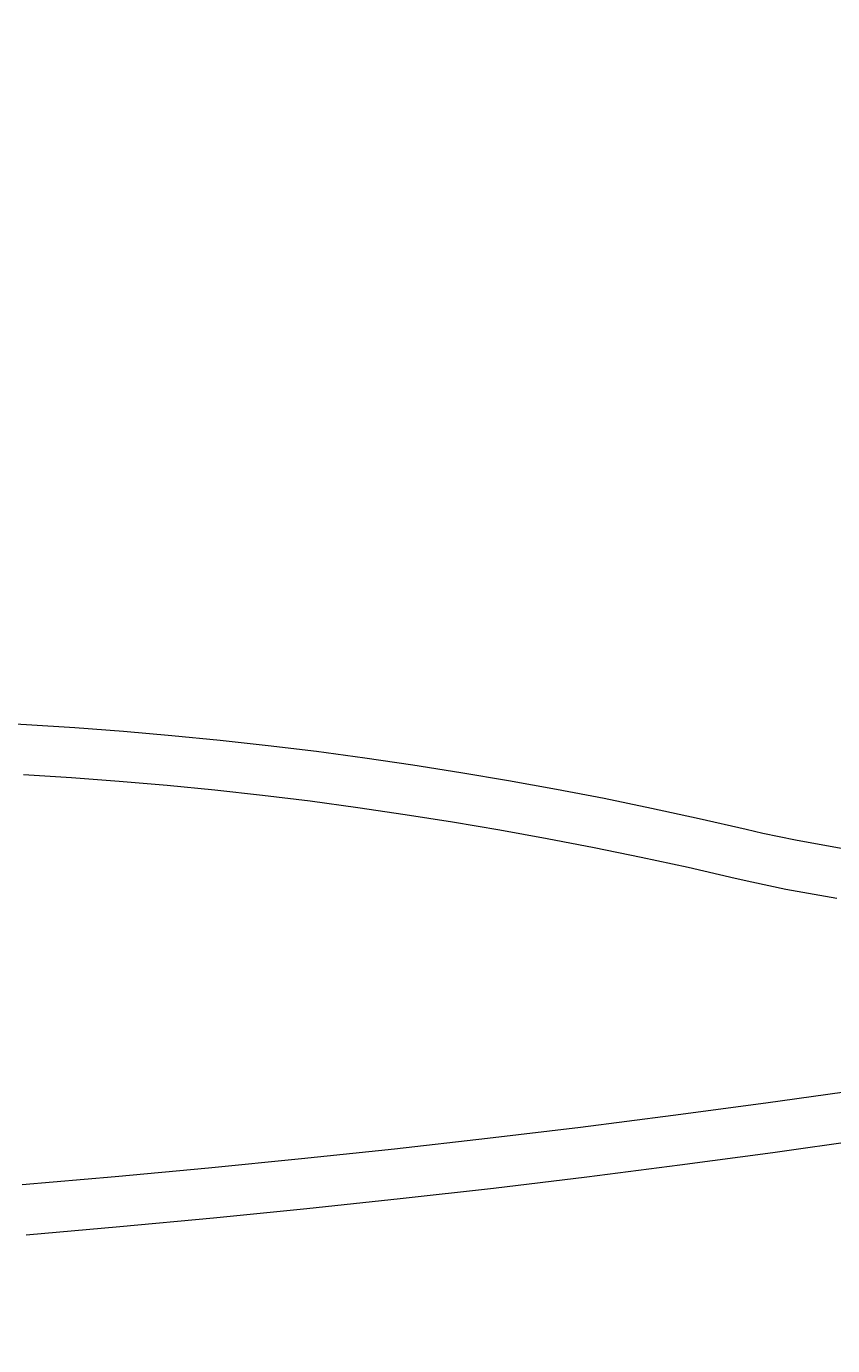
# Model space of a CAD drawing. Units: millimetres. Extents: x 8455 to 110822, y 4085 to 27043.
# Drawn here: x 28374 to 29013, y 12288 to 13333 of the extents above; entities that cross this region are included whole.
import ezdxf

# ---------------------------------------------------------------- set-up
doc = ezdxf.new("R2010")
doc.units = ezdxf.units.MM
doc.styles.get("Standard").update_dxf_attribs({"font": 'arial.ttf'})
doc.dimstyles.new('ISO-25', dxfattribs={"dimtxt": 2.5, "dimasz": 2.5, "dimexe": 1.25, "dimexo": 0.625, "dimtad": 1, "dimtxsty": 'Standard', "dimcen": 2.5, "dimadec": 0, "dimazin": 0, "dimtfac": 1, "dimtmove": 0, "dimatfit": 3, "dimfxl": 1, "dimarcsym": 0})

# ---------------------------------------------------------------- blocks, each defined once
blk = doc.blocks.new('A$C22fc25fb')
at = {"lineweight": 0}
for p, q in [((2602.3, 1937.3), (2676.3, 1944.2)), ((2676.3, 1944.2), (2750.4, 1950.6)), ((2528.3, 1929.9), (2602.3, 1937.3)), ((2380.5, 1913.7), (2454.4, 1922)), ((2454.4, 1922), (2528.3, 1929.9)), ((2306.7, 1904.8), (2380.5, 1913.7)), ((2233, 1895.4), (2306.7, 1904.8)), ((2679.9, 1904.3), (2606.1, 1897.5)), ((2753.7, 1910.7), (2679.9, 1904.3)), ((2159.3, 1885.5), (2233, 1895.4)), ((2606.1, 1897.5), (2532.4, 1890.1)), ((2086, 1875.2), (2159.3, 1885.5)), ((2458.8, 1882.3), (2385.2, 1873.9)), ((2532.4, 1890.1), (2458.8, 1882.3)), ((2385.2, 1873.9), (2311.7, 1865.1)), ((2311.7, 1865.1), (2238.2, 1855.7)), ((2238.2, 1855.7), (2164.8, 1845.9)), ((2164.8, 1845.9), (2091.4, 1835.6)), ((2108.7, 1684.1), (2122.2, 1681.9)), ((2122.2, 1681.9), (2135.7, 1679.5)), ((2135.7, 1679.5), (2149.2, 1676.9)), ((2149.2, 1676.9), (2162.6, 1674.2)), ((2162.6, 1674.2), (2176.1, 1671.3)), ((2176.1, 1671.3), (2189.3, 1668.2)), ((2189.3, 1668.2), (2226.5, 1659.7)), ((2226.5, 1659.7), (2263.6, 1651.6)), ((2263.6, 1651.6), (2300.8, 1644)), ((2115.4, 1642.5), (2102.4, 1644.7)), ((2128.5, 1640.2), (2115.4, 1642.5)), ((2141.5, 1637.7), (2128.5, 1640.2)), ((2300.8, 1644), (2338.1, 1636.8)), ((2154.4, 1635.1), (2141.5, 1637.7)), ((2167.4, 1632.3), (2154.4, 1635.1)), ((2180.4, 1629.3), (2167.4, 1632.3)), ((2338.1, 1636.8), (2375.5, 1630)), ((2375.5, 1630), (2412.9, 1623.7)), ((2217.8, 1620.7), (2180.4, 1629.3)), ((2255.3, 1612.6), (2217.8, 1620.7)), ((2412.9, 1623.7), (2450.4, 1617.8)), ((2293, 1604.8), (2255.3, 1612.6)), ((2450.4, 1617.8), (2488, 1612.3)), ((2488, 1612.3), (2525.7, 1607.2)), ((2330.7, 1597.5), (2293, 1604.8)), ((2525.7, 1607.2), (2563.4, 1602.6)), ((2563.4, 1602.6), (2601.1, 1598.5)), ((2601.1, 1598.5), (2638.9, 1594.7)), ((2368.6, 1590.7), (2330.7, 1597.5)), ((2406.5, 1584.3), (2368.6, 1590.7)), ((2638.9, 1594.7), (2676.8, 1591.4)), ((2676.8, 1591.4), (2714.6, 1588.6)), ((2714.6, 1588.6), (2752.5, 1586.2)), ((2444.4, 1578.3), (2406.5, 1584.3)), ((2482.5, 1572.7), (2444.4, 1578.3)), ((2520.6, 1567.6), (2482.5, 1572.7)), ((2558.8, 1563), (2520.6, 1567.6)), ((2597, 1558.7), (2558.8, 1563)), ((2635.2, 1555), (2597, 1558.7)), ((2673.5, 1551.6), (2635.2, 1555)), ((2711.9, 1548.8), (2673.5, 1551.6)), ((2750.2, 1546.3), (2711.9, 1548.8)), ((2788.6, 1544.3), (2750.2, 1546.3))]:
    blk.add_line(p, q, dxfattribs=at)
blk = doc.blocks.new('*D22')
at = {"color": 0, "lineweight": -2, "transparency": 16777216}
blk.add_line((40371.5, 11382.7), (45410.8, 12596.3), dxfattribs=at)
at = {"color": 0, "transparency": 16777216}
blk.add_solid([(45410.7, 12596.7), (45410.9, 12595.9), (45413.2, 12596.9)], dxfattribs=at)
at = {"layer": 'Defpoints', "color": 0, "transparency": 16777216}
for p in [(45413.2, 12596.9), (27106.6, 8188.3)]:
    blk.add_point(p, dxfattribs=at)
at = {"color": 0, "transparency": 16777216, "insert": (42467.7, 12444.5), "char_height": 2.5, "attachment_point": 5, "rotation": 13.54}
blk.add_mtext('{\\H360x;R18,8 m}', dxfattribs=at)

msp = doc.modelspace()

# ---------------------------------------------------------------- linework, layer by layer
for radius, start, end in [(18830.013, 7.8970106, 172.1029894), (12830.013, 11.6331773, 168.3668227)]:
    msp.add_arc((27106.563, 8188.309), radius, start, end)

# ---------------------------------------------------------------- block references
at = {"rotation": 180}
msp.add_blockref('A$C22fc25fb', (31124.678, 14326.56), dxfattribs=at)

# ---------------------------------------------------------------- dimensions: what is measured, and where the dimension line sits
dim = msp.add_radius_dim(center=(27106.563, 8188.309), mpoint=(45413.227, 12596.877), text='{\\H360x;R18,8 m}', dimstyle='ISO-25')
dim.commit()
dim.dimension.update_dxf_attribs({"geometry": '*D22', "text_midpoint": (42594.494, 11918.077), "dimtype": 164})

doc.saveas('drawing.dxf')
